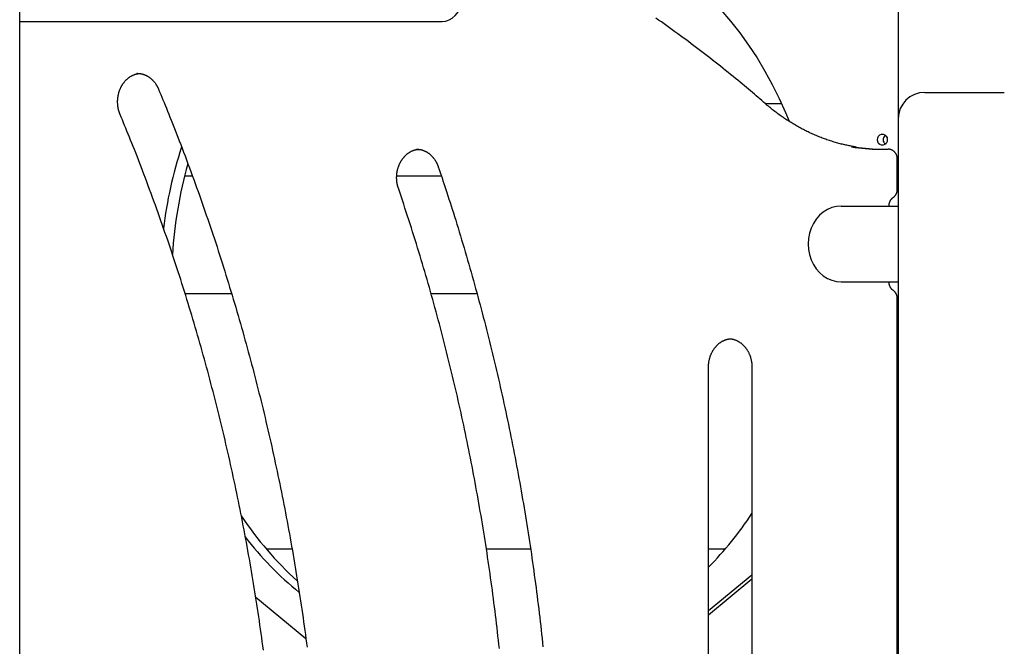
# Model space of a CAD drawing. Extents: x -13 to 8347, y 67 to 2370.
# Drawn here: x 5636 to 6156, y 1136 to 1467 of the extents above; entities that cross this region are included whole.
import ezdxf

# ---------------------------------------------------------------- set-up
doc = ezdxf.new("R2010")
doc.units = 0
doc.layers.add('LAYER01', color=7, linetype='Continuous')

msp = doc.modelspace()

# ---------------------------------------------------------------- linework, layer by layer
at = {"layer": 'LAYER01', "color": 7, "linetype": 'Continuous'}
for p, q in [((6099.51, 1644.73), (6099.51, 1414.73)), ((5636, 552.73), (5636, 1524.73)), ((5636, 1466.03), (5858.5, 1466.03)), ((5698.12, 1438.73), (5697.81, 1438.73)), ((6113.51, 1428.73), (6155.51, 1428.73)), ((6038.07, 1422.73), (6029.44, 1422.73)), ((6099.51, 1414.73), (6099.51, 878.73)), ((6089.45, 1398.73), (6092.17, 1398.73)), ((6092.17, 1398.73), (6094.17, 1398.73)), ((6099.03, 1377.39), (6099.03, 1393.73)), ((5723.02, 1384.73), (5727.08, 1384.73)), ((5834.95, 1384.73), (5858.44, 1384.73)), ((6069.39, 1368.73), (6086.67, 1368.73)), ((6086.67, 1368.73), (6093.89, 1368.73)), ((6093.89, 1368.73), (6099.51, 1368.73)), ((6069.39, 1328.73), (6086.67, 1328.73)), ((6086.67, 1328.73), (6093.89, 1328.73)), ((6093.89, 1328.73), (6099.51, 1328.73)), ((5747.86, 1322.38), (5723.31, 1322.38)), ((5877.32, 1322.38), (5853.07, 1322.38)), ((6098.9, 1321.1), (6099.51, 1320.86)), ((6099.03, 1027.39), (6099.03, 1320.07)), ((5999.44, 1003.73), (5999.44, 1283.73)), ((6022.35, 1283.73), (6022.35, 1003.73)), ((6099.51, 1275.2), (6099.03, 1273.59)), ((5779.73, 1187.58), (5766.28, 1187.58)), ((5905.58, 1187.58), (5882.26, 1187.58)), ((6008.13, 1187.58), (5999.44, 1187.58)), ((5999.44, 1155.25), (6022.35, 1174.12)), ((6022.35, 1171.75), (5999.44, 1152.88)), ((5786.98, 1140.42), (5760.54, 1162.2))]:
    msp.add_line(p, q, dxfattribs=at)
for points in [[(5858.5, 1466.03), (5858.97, 1466.04), (5860.82, 1466.31), (5862.61, 1466.95), (5864.27, 1467.92), (5865.77, 1469.2), (5867.06, 1470.75), (5868.11, 1472.54), (5868.87, 1474.5), (5869.34, 1476.58), (5869.5, 1478.73)], [(6005.99, 1472.34), (6011.1, 1466.32), (6015.97, 1460.07), (6020.62, 1453.58), (6025.03, 1446.87), (6029.19, 1439.96), (6033.1, 1432.85), (6036.74, 1425.56), (6040.12, 1418.1), (6042.02, 1413.53)], [(6029.35, 1422.8), (6028.42, 1423.61), (6027.49, 1424.41), (6026.55, 1425.22), (6025.61, 1426.04), (6024.64, 1426.87), (6023.66, 1427.71), (6022.66, 1428.57), (6021.64, 1429.44), (6020.58, 1430.33), (6019.5, 1431.24), (6018.38, 1432.18), (6017.24, 1433.13), (6016.07, 1434.1), (6014.88, 1435.09), (6013.65, 1436.1), (6012.39, 1437.13), (6011.1, 1438.17), (6009.79, 1439.23), (6008.46, 1440.31), (6007.1, 1441.39), (6005.73, 1442.49), (6004.35, 1443.58), (6002.96, 1444.68), (6001.56, 1445.78), (6000.16, 1446.87), (5998.76, 1447.96), (5997.35, 1449.05), (5995.95, 1450.13), (5994.54, 1451.2), (5993.13, 1452.28), (5991.71, 1453.35), (5990.29, 1454.41), (5988.87, 1455.47), (5987.45, 1456.53), (5986.03, 1457.58), (5984.6, 1458.63), (5983.18, 1459.67), (5981.74, 1460.71), (5980.31, 1461.75), (5978.88, 1462.78), (5977.44, 1463.8), (5976, 1464.83), (5974.56, 1465.85), (5973.11, 1466.86), (5971.67, 1467.87)], [(5688.99, 1417.04), (5688.92, 1417.2), (5688.86, 1417.36), (5688.8, 1417.52), (5688.74, 1417.68), (5688.67, 1417.85), (5688.61, 1418.02), (5688.55, 1418.2), (5688.49, 1418.38), (5688.43, 1418.57), (5688.37, 1418.77), (5688.31, 1418.97), (5688.25, 1419.18), (5688.2, 1419.4), (5688.15, 1419.62), (5688.09, 1419.85), (5688.04, 1420.08), (5687.99, 1420.33), (5687.95, 1420.58), (5687.91, 1420.83), (5687.87, 1421.09), (5687.83, 1421.35), (5687.8, 1421.61), (5687.77, 1421.88), (5687.74, 1422.15), (5687.72, 1422.41), (5687.7, 1422.68), (5687.69, 1422.95), (5687.68, 1423.22), (5687.67, 1423.49), (5687.67, 1423.76), (5687.67, 1424.03), (5687.68, 1424.3), (5687.69, 1424.57), (5687.7, 1424.84), (5687.72, 1425.1), (5687.75, 1425.37), (5687.77, 1425.64), (5687.8, 1425.91), (5687.84, 1426.17), (5687.88, 1426.44), (5687.92, 1426.7), (5687.97, 1426.96), (5688.02, 1427.23), (5688.07, 1427.49), (5688.13, 1427.75), (5688.19, 1428), (5688.26, 1428.26), (5688.33, 1428.51), (5688.4, 1428.77), (5688.48, 1429.02), (5688.56, 1429.27), (5688.64, 1429.52), (5688.73, 1429.76), (5688.82, 1430.01), (5688.92, 1430.25), (5689.02, 1430.49), (5689.12, 1430.73), (5689.22, 1430.96), (5689.33, 1431.2), (5689.45, 1431.43), (5689.56, 1431.65), (5689.68, 1431.88), (5689.8, 1432.1), (5689.93, 1432.32), (5690.06, 1432.54), (5690.19, 1432.75), (5690.32, 1432.96), (5690.46, 1433.17), (5690.6, 1433.38), (5690.75, 1433.58), (5690.89, 1433.78), (5691.04, 1433.97), (5691.2, 1434.17), (5691.35, 1434.36), (5691.51, 1434.54), (5691.67, 1434.72), (5691.83, 1434.9), (5692, 1435.08), (5692.17, 1435.25), (5692.34, 1435.42), (5692.51, 1435.58), (5692.69, 1435.74), (5692.86, 1435.9), (5693.04, 1436.05), (5693.22, 1436.2), (5693.41, 1436.35), (5693.59, 1436.49), (5693.78, 1436.62), (5693.97, 1436.76), (5694.16, 1436.89), (5694.36, 1437.01), (5694.55, 1437.13), (5694.75, 1437.25), (5694.95, 1437.36), (5695.15, 1437.47), (5695.35, 1437.57), (5695.55, 1437.67), (5695.76, 1437.77), (5695.96, 1437.86), (5696.17, 1437.95), (5696.38, 1438.03), (5696.59, 1438.11), (5696.8, 1438.18), (5697.01, 1438.25), (5697.23, 1438.31), (5697.44, 1438.37), (5697.65, 1438.42), (5697.87, 1438.47), (5698.09, 1438.51), (5698.3, 1438.55), (5698.52, 1438.59), (5698.74, 1438.64)], [(5697.84, 1438.69), (5697.97, 1438.7), (5698.1, 1438.71), (5698.23, 1438.71), (5698.37, 1438.72), (5698.51, 1438.72), (5698.65, 1438.72), (5698.8, 1438.72), (5698.95, 1438.71), (5699.11, 1438.7), (5699.27, 1438.68), (5699.44, 1438.66), (5699.62, 1438.64), (5699.8, 1438.61), (5699.98, 1438.57), (5700.17, 1438.53), (5700.37, 1438.49), (5700.57, 1438.44), (5700.77, 1438.38), (5700.98, 1438.32), (5701.19, 1438.26), (5701.41, 1438.19), (5701.62, 1438.12), (5701.84, 1438.04), (5702.05, 1437.96), (5702.27, 1437.87), (5702.48, 1437.78), (5702.69, 1437.68), (5702.9, 1437.58), (5703.11, 1437.47), (5703.31, 1437.36), (5703.52, 1437.24), (5703.72, 1437.12), (5703.92, 1436.99), (5704.12, 1436.86), (5704.32, 1436.73), (5704.51, 1436.59), (5704.7, 1436.45), (5704.89, 1436.3), (5705.08, 1436.15), (5705.27, 1436), (5705.45, 1435.84), (5705.63, 1435.68), (5705.81, 1435.51), (5705.99, 1435.34), (5706.16, 1435.17), (5706.33, 1434.99), (5706.5, 1434.81), (5706.67, 1434.63), (5706.83, 1434.44), (5706.99, 1434.25), (5707.14, 1434.06), (5707.29, 1433.86), (5707.44, 1433.67), (5707.58, 1433.47), (5707.72, 1433.28), (5707.85, 1433.09), (5707.97, 1432.9), (5708.09, 1432.71), (5708.21, 1432.53), (5708.31, 1432.34), (5708.42, 1432.17), (5708.51, 1431.99), (5708.61, 1431.82), (5708.69, 1431.65), (5708.77, 1431.49), (5708.85, 1431.33), (5708.93, 1431.18), (5709, 1431.02), (5709.07, 1430.87), (5709.13, 1430.72), (5709.2, 1430.57), (5709.26, 1430.42)], [(5709.26, 1430.42), (5709.84, 1429.03), (5710.41, 1427.63), (5710.99, 1426.23), (5711.58, 1424.8), (5712.17, 1423.36), (5712.77, 1421.89), (5713.38, 1420.39), (5714.01, 1418.85), (5714.64, 1417.27), (5715.29, 1415.65), (5715.96, 1413.99), (5716.63, 1412.28), (5717.32, 1410.54), (5718.02, 1408.75), (5718.74, 1406.91), (5719.47, 1405.04), (5720.21, 1403.13), (5720.96, 1401.17), (5721.71, 1399.19), (5722.48, 1397.17), (5723.25, 1395.14), (5724.02, 1393.09), (5724.79, 1391.02), (5725.56, 1388.95), (5726.32, 1386.88), (5727.08, 1384.8), (5727.84, 1382.73), (5728.59, 1380.65), (5729.34, 1378.57), (5730.09, 1376.48), (5730.83, 1374.4), (5731.57, 1372.31), (5732.3, 1370.22), (5733.03, 1368.13), (5733.76, 1366.04), (5734.48, 1363.94), (5735.2, 1361.85), (5735.91, 1359.75), (5736.62, 1357.65), (5737.33, 1355.55), (5738.03, 1353.44), (5738.73, 1351.34), (5739.42, 1349.23), (5740.11, 1347.12), (5740.8, 1345.01), (5741.48, 1342.9), (5742.16, 1340.79), (5742.83, 1338.67), (5743.5, 1336.55), (5744.17, 1334.43), (5744.83, 1332.31), (5745.49, 1330.19), (5746.14, 1328.07), (5746.79, 1325.94), (5747.43, 1323.81), (5748.08, 1321.69), (5748.71, 1319.55), (5749.35, 1317.42), (5749.98, 1315.29), (5750.6, 1313.15), (5751.22, 1311.02), (5751.84, 1308.88), (5752.46, 1306.74), (5753.06, 1304.6), (5753.67, 1302.45), (5754.27, 1300.31), (5754.87, 1298.16), (5755.46, 1296.01), (5756.05, 1293.87), (5756.64, 1291.72), (5757.22, 1289.56), (5757.79, 1287.41), (5758.37, 1285.25), (5758.93, 1283.1), (5759.5, 1280.94), (5760.06, 1278.78), (5760.62, 1276.62), (5761.17, 1274.46), (5761.72, 1272.29), (5762.26, 1270.13), (5762.8, 1267.96), (5763.34, 1265.8), (5763.87, 1263.63), (5764.4, 1261.46), (5764.92, 1259.28), (5765.44, 1257.11), (5765.95, 1254.94), (5766.46, 1252.76), (5766.97, 1250.58), (5767.47, 1248.41), (5767.97, 1246.23), (5768.47, 1244.05), (5768.96, 1241.86), (5769.45, 1239.68), (5769.93, 1237.5), (5770.41, 1235.31), (5770.88, 1233.12), (5771.35, 1230.94), (5771.82, 1228.75), (5772.28, 1226.56), (5772.73, 1224.36), (5773.19, 1222.17), (5773.64, 1219.98), (5774.08, 1217.78), (5774.52, 1215.59), (5774.96, 1213.39), (5775.39, 1211.19), (5775.82, 1208.99), (5776.24, 1206.79), (5776.66, 1204.59), (5777.08, 1202.39), (5777.49, 1200.18), (5777.9, 1197.98), (5778.3, 1195.77), (5778.7, 1193.57), (5779.1, 1191.36), (5779.49, 1189.15), (5779.87, 1186.94), (5780.26, 1184.73), (5780.63, 1182.52), (5781.01, 1180.31), (5781.38, 1178.09), (5781.74, 1175.88), (5782.1, 1173.66), (5782.46, 1171.45), (5782.81, 1169.23), (5783.16, 1167.01), (5783.51, 1164.79), (5783.85, 1162.57), (5784.18, 1160.35), (5784.52, 1158.13), (5784.84, 1155.91), (5785.17, 1153.69), (5785.49, 1151.46), (5785.8, 1149.24), (5786.11, 1147.01), (5786.42, 1144.78), (5786.72, 1142.56), (5787.02, 1140.33), (5787.31, 1138.1), (5787.6, 1135.87)], [(6077.02, 1399.93), (6076.46, 1400.03), (6075.9, 1400.12), (6075.33, 1400.22), (6074.77, 1400.32), (6074.2, 1400.43), (6073.63, 1400.53), (6073.05, 1400.65), (6072.48, 1400.77), (6071.89, 1400.89), (6071.3, 1401.02), (6070.71, 1401.16), (6070.11, 1401.31), (6069.5, 1401.46), (6068.9, 1401.62), (6068.28, 1401.78), (6067.66, 1401.95), (6067.04, 1402.13), (6066.41, 1402.31), (6065.78, 1402.49), (6065.14, 1402.68), (6064.51, 1402.88), (6063.87, 1403.08), (6063.23, 1403.29), (6062.6, 1403.5), (6061.96, 1403.72), (6061.33, 1403.94), (6060.69, 1404.17), (6060.06, 1404.4), (6059.43, 1404.63), (6058.8, 1404.88), (6058.17, 1405.12), (6057.55, 1405.37), (6056.92, 1405.63), (6056.3, 1405.89), (6055.67, 1406.15), (6055.05, 1406.42), (6054.43, 1406.69), (6053.81, 1406.97), (6053.2, 1407.25), (6052.58, 1407.54), (6051.97, 1407.83), (6051.36, 1408.13), (6050.75, 1408.43), (6050.14, 1408.73), (6049.53, 1409.04), (6048.93, 1409.36), (6048.33, 1409.68), (6047.72, 1410), (6047.12, 1410.33), (6046.53, 1410.66), (6045.93, 1411), (6045.34, 1411.34), (6044.74, 1411.68), (6044.15, 1412.03), (6043.57, 1412.39), (6042.98, 1412.75), (6042.4, 1413.11), (6041.81, 1413.48), (6041.23, 1413.85), (6040.65, 1414.22), (6040.08, 1414.61), (6039.5, 1414.99), (6038.93, 1415.38), (6038.35, 1415.78), (6037.78, 1416.18), (6037.21, 1416.58), (6036.63, 1416.99), (6036.06, 1417.41), (6035.5, 1417.83), (6034.93, 1418.26), (6034.36, 1418.69), (6033.8, 1419.13), (6033.24, 1419.58), (6032.68, 1420.03), (6032.12, 1420.48), (6031.57, 1420.94), (6031.01, 1421.41), (6030.46, 1421.87), (6029.9, 1422.34), (6029.35, 1422.8)], [(5764.58, 1134.43), (5764.29, 1136.63), (5763.99, 1138.83), (5763.69, 1141.02), (5763.39, 1143.21), (5763.08, 1145.41), (5762.77, 1147.6), (5762.45, 1149.79), (5762.13, 1151.98), (5761.8, 1154.17), (5761.47, 1156.36), (5761.14, 1158.55), (5760.8, 1160.74), (5760.46, 1162.92), (5760.11, 1165.11), (5759.76, 1167.3), (5759.41, 1169.48), (5759.05, 1171.66), (5758.68, 1173.84), (5758.32, 1176.03), (5757.94, 1178.21), (5757.57, 1180.39), (5757.19, 1182.56), (5756.8, 1184.74), (5756.41, 1186.92), (5756.02, 1189.09), (5755.62, 1191.27), (5755.22, 1193.44), (5754.82, 1195.61), (5754.41, 1197.78), (5754, 1199.95), (5753.58, 1202.12), (5753.16, 1204.29), (5752.73, 1206.46), (5752.3, 1208.62), (5751.86, 1210.79), (5751.43, 1212.95), (5750.98, 1215.11), (5750.54, 1217.28), (5750.08, 1219.44), (5749.63, 1221.59), (5749.17, 1223.75), (5748.71, 1225.91), (5748.24, 1228.06), (5747.77, 1230.22), (5747.29, 1232.37), (5746.81, 1234.52), (5746.33, 1236.67), (5745.84, 1238.82), (5745.34, 1240.97), (5744.85, 1243.12), (5744.35, 1245.26), (5743.84, 1247.41), (5743.33, 1249.55), (5742.82, 1251.69), (5742.3, 1253.83), (5741.78, 1255.97), (5741.25, 1258.11), (5740.72, 1260.25), (5740.19, 1262.38), (5739.65, 1264.51), (5739.11, 1266.65), (5738.56, 1268.78), (5738.01, 1270.91), (5737.46, 1273.03), (5736.9, 1275.16), (5736.34, 1277.29), (5735.77, 1279.41), (5735.2, 1281.53), (5734.63, 1283.65), (5734.05, 1285.77), (5733.46, 1287.89), (5732.88, 1290.01), (5732.29, 1292.12), (5731.69, 1294.23), (5731.09, 1296.34), (5730.49, 1298.45), (5729.88, 1300.56), (5729.27, 1302.67), (5728.65, 1304.78), (5728.03, 1306.88), (5727.41, 1308.98), (5726.78, 1311.08), (5726.15, 1313.18), (5725.51, 1315.28), (5724.87, 1317.37), (5724.23, 1319.47), (5723.58, 1321.56), (5722.93, 1323.65), (5722.27, 1325.74), (5721.61, 1327.83), (5720.95, 1329.91), (5720.28, 1332), (5719.61, 1334.08), (5718.93, 1336.16), (5718.25, 1338.24), (5717.57, 1340.32), (5716.88, 1342.39), (5716.19, 1344.47), (5715.49, 1346.54), (5714.79, 1348.61), (5714.09, 1350.68), (5713.38, 1352.74), (5712.67, 1354.81), (5711.95, 1356.87), (5711.23, 1358.93), (5710.51, 1360.99), (5709.78, 1363.05), (5709.05, 1365.1), (5708.32, 1367.16), (5707.58, 1369.21), (5706.83, 1371.26), (5706.08, 1373.31), (5705.33, 1375.35), (5704.58, 1377.39), (5703.82, 1379.43), (5703.06, 1381.46), (5702.31, 1383.47), (5701.55, 1385.46), (5700.8, 1387.42), (5700.06, 1389.36), (5699.33, 1391.26), (5698.61, 1393.13), (5697.9, 1394.96), (5697.2, 1396.75), (5696.51, 1398.51), (5695.83, 1400.22), (5695.16, 1401.9), (5694.5, 1403.54), (5693.86, 1405.15), (5693.22, 1406.71), (5692.6, 1408.25), (5691.98, 1409.76), (5691.38, 1411.24), (5690.77, 1412.71), (5690.18, 1414.16), (5689.58, 1415.6), (5688.99, 1417.04)], [(5835.82, 1378.08), (5835.77, 1378.25), (5835.71, 1378.41), (5835.66, 1378.58), (5835.61, 1378.75), (5835.56, 1378.92), (5835.51, 1379.1), (5835.46, 1379.28), (5835.41, 1379.47), (5835.36, 1379.67), (5835.31, 1379.87), (5835.27, 1380.07), (5835.22, 1380.29), (5835.18, 1380.51), (5835.14, 1380.74), (5835.1, 1380.97), (5835.07, 1381.21), (5835.04, 1381.46), (5835.01, 1381.71), (5834.98, 1381.96), (5834.96, 1382.22), (5834.94, 1382.49), (5834.92, 1382.76), (5834.91, 1383.02), (5834.9, 1383.29), (5834.9, 1383.56), (5834.89, 1383.83), (5834.9, 1384.1), (5834.91, 1384.37), (5834.92, 1384.64), (5834.93, 1384.91), (5834.95, 1385.17), (5834.98, 1385.44), (5835, 1385.71), (5835.04, 1385.98), (5835.07, 1386.24), (5835.11, 1386.51), (5835.15, 1386.77), (5835.2, 1387.03), (5835.25, 1387.29), (5835.31, 1387.55), (5835.37, 1387.81), (5835.43, 1388.07), (5835.5, 1388.33), (5835.57, 1388.58), (5835.64, 1388.83), (5835.72, 1389.09), (5835.8, 1389.33), (5835.89, 1389.58), (5835.98, 1389.83), (5836.07, 1390.07), (5836.17, 1390.31), (5836.27, 1390.55), (5836.37, 1390.79), (5836.48, 1391.02), (5836.59, 1391.26), (5836.7, 1391.49), (5836.82, 1391.71), (5836.94, 1391.94), (5837.06, 1392.16), (5837.19, 1392.38), (5837.32, 1392.6), (5837.45, 1392.81), (5837.58, 1393.02), (5837.72, 1393.23), (5837.87, 1393.43), (5838.01, 1393.63), (5838.16, 1393.83), (5838.31, 1394.03), (5838.46, 1394.22), (5838.62, 1394.41), (5838.78, 1394.59), (5838.94, 1394.77), (5839.1, 1394.95), (5839.27, 1395.12), (5839.44, 1395.29), (5839.61, 1395.46), (5839.78, 1395.62), (5839.96, 1395.78), (5840.13, 1395.94), (5840.31, 1396.09), (5840.5, 1396.24), (5840.68, 1396.38), (5840.87, 1396.52), (5841.05, 1396.66), (5841.25, 1396.79), (5841.44, 1396.92), (5841.63, 1397.04), (5841.83, 1397.16), (5842.02, 1397.28), (5842.22, 1397.39), (5842.42, 1397.5), (5842.62, 1397.6), (5842.82, 1397.7), (5843.02, 1397.79), (5843.22, 1397.88), (5843.42, 1397.96), (5843.62, 1398.04), (5843.81, 1398.11), (5844.01, 1398.18), (5844.2, 1398.25), (5844.39, 1398.31), (5844.58, 1398.36), (5844.77, 1398.41), (5844.96, 1398.45), (5845.14, 1398.49), (5845.32, 1398.52), (5845.51, 1398.55), (5845.69, 1398.58), (5845.86, 1398.6), (5846.04, 1398.62), (5846.22, 1398.64), (5846.4, 1398.65)], [(5845.29, 1398.7), (5845.48, 1398.7), (5845.68, 1398.7), (5845.87, 1398.69), (5846.06, 1398.69), (5846.26, 1398.68), (5846.45, 1398.66), (5846.65, 1398.65), (5846.85, 1398.62), (5847.05, 1398.59), (5847.25, 1398.56), (5847.45, 1398.52), (5847.66, 1398.48), (5847.86, 1398.42), (5848.07, 1398.37), (5848.28, 1398.31), (5848.49, 1398.24), (5848.7, 1398.17), (5848.91, 1398.1), (5849.12, 1398.02), (5849.34, 1397.93), (5849.55, 1397.84), (5849.76, 1397.75), (5849.97, 1397.65), (5850.18, 1397.55), (5850.39, 1397.44), (5850.59, 1397.33), (5850.8, 1397.21), (5851, 1397.09), (5851.2, 1396.96), (5851.4, 1396.83), (5851.59, 1396.7), (5851.79, 1396.56), (5851.98, 1396.41), (5852.17, 1396.27), (5852.36, 1396.11), (5852.54, 1395.96), (5852.72, 1395.8), (5852.9, 1395.64), (5853.08, 1395.47), (5853.26, 1395.3), (5853.43, 1395.12), (5853.6, 1394.95), (5853.77, 1394.76), (5853.93, 1394.58), (5854.09, 1394.39), (5854.25, 1394.2), (5854.41, 1394), (5854.56, 1393.8), (5854.71, 1393.6), (5854.86, 1393.4), (5855, 1393.19), (5855.14, 1392.98), (5855.27, 1392.77), (5855.4, 1392.57), (5855.53, 1392.36), (5855.64, 1392.16), (5855.76, 1391.96), (5855.86, 1391.76), (5855.96, 1391.57), (5856.06, 1391.38), (5856.15, 1391.19), (5856.24, 1391.01), (5856.32, 1390.83), (5856.39, 1390.66), (5856.46, 1390.49), (5856.53, 1390.32), (5856.59, 1390.16), (5856.65, 1390), (5856.71, 1389.84), (5856.77, 1389.69), (5856.83, 1389.53), (5856.88, 1389.38)], [(6099.03, 1393.73), (6099.02, 1393.89), (6099.01, 1394.05), (6098.99, 1394.21), (6098.98, 1394.37), (6098.96, 1394.53), (6098.94, 1394.68), (6098.91, 1394.84), (6098.88, 1394.99), (6098.84, 1395.15), (6098.79, 1395.3), (6098.74, 1395.45), (6098.69, 1395.59), (6098.63, 1395.74), (6098.56, 1395.88), (6098.5, 1396.02), (6098.42, 1396.16), (6098.35, 1396.29), (6098.27, 1396.42), (6098.18, 1396.55), (6098.1, 1396.68), (6098.01, 1396.8), (6097.91, 1396.92), (6097.82, 1397.04), (6097.72, 1397.15), (6097.62, 1397.26), (6097.51, 1397.36), (6097.4, 1397.46), (6097.29, 1397.56), (6097.18, 1397.66), (6097.06, 1397.75), (6096.94, 1397.84), (6096.82, 1397.92), (6096.7, 1398), (6096.57, 1398.08), (6096.44, 1398.15), (6096.31, 1398.22), (6096.18, 1398.28), (6096.05, 1398.34), (6095.92, 1398.4), (6095.8, 1398.45), (6095.67, 1398.49), (6095.55, 1398.53), (6095.43, 1398.57), (6095.31, 1398.6), (6095.2, 1398.62), (6095.09, 1398.65), (6094.99, 1398.67), (6094.88, 1398.68), (6094.79, 1398.69), (6094.69, 1398.7), (6094.6, 1398.71), (6094.51, 1398.72), (6094.42, 1398.72), (6094.34, 1398.73), (6094.25, 1398.73), (6094.17, 1398.73)], [(5856.88, 1389.38), (5857.36, 1387.94), (5857.85, 1386.5), (5858.34, 1385.05), (5858.83, 1383.58), (5859.33, 1382.09), (5859.83, 1380.57), (5860.35, 1379.02), (5860.87, 1377.43), (5861.4, 1375.8), (5861.94, 1374.13), (5862.5, 1372.41), (5863.06, 1370.66), (5863.64, 1368.85), (5864.22, 1367.01), (5864.82, 1365.12), (5865.42, 1363.19), (5866.04, 1361.22), (5866.66, 1359.2), (5867.29, 1357.16), (5867.92, 1355.09), (5868.56, 1352.99), (5869.19, 1350.88), (5869.83, 1348.76), (5870.46, 1346.62), (5871.09, 1344.49), (5871.72, 1342.35), (5872.34, 1340.22), (5872.96, 1338.08), (5873.57, 1335.94), (5874.18, 1333.8), (5874.78, 1331.65), (5875.39, 1329.51), (5875.98, 1327.36), (5876.58, 1325.22), (5877.17, 1323.07), (5877.75, 1320.92), (5878.33, 1318.76), (5878.91, 1316.61), (5879.48, 1314.46), (5880.05, 1312.3), (5880.61, 1310.14), (5881.17, 1307.98), (5881.73, 1305.82), (5882.28, 1303.66), (5882.83, 1301.5), (5883.38, 1299.33), (5883.92, 1297.16), (5884.45, 1295), (5884.98, 1292.83), (5885.51, 1290.66), (5886.03, 1288.49), (5886.55, 1286.31), (5887.07, 1284.14), (5887.58, 1281.96), (5888.09, 1279.79), (5888.59, 1277.61), (5889.09, 1275.43), (5889.58, 1273.25), (5890.07, 1271.07), (5890.56, 1268.88), (5891.04, 1266.7), (5891.52, 1264.51), (5892, 1262.33), (5892.47, 1260.14), (5892.93, 1257.95), (5893.39, 1255.76), (5893.85, 1253.57), (5894.3, 1251.37), (5894.75, 1249.18), (5895.2, 1246.98), (5895.64, 1244.79), (5896.07, 1242.59), (5896.51, 1240.39), (5896.94, 1238.19), (5897.36, 1235.99), (5897.78, 1233.79), (5898.2, 1231.59), (5898.61, 1229.39), (5899.01, 1227.18), (5899.42, 1224.98), (5899.82, 1222.77), (5900.21, 1220.56), (5900.6, 1218.35), (5900.99, 1216.14), (5901.37, 1213.93), (5901.75, 1211.72), (5902.12, 1209.51), (5902.49, 1207.29), (5902.86, 1205.08), (5903.22, 1202.86), (5903.58, 1200.65), (5903.93, 1198.43), (5904.28, 1196.21), (5904.62, 1193.99), (5904.96, 1191.77), (5905.3, 1189.55), (5905.63, 1187.33), (5905.96, 1185.11), (5906.28, 1182.89), (5906.6, 1180.66), (5906.92, 1178.44), (5907.23, 1176.21), (5907.54, 1173.99), (5907.84, 1171.76), (5908.14, 1169.53), (5908.43, 1167.3), (5908.72, 1165.07), (5909.01, 1162.84), (5909.29, 1160.61), (5909.56, 1158.38), (5909.84, 1156.15), (5910.11, 1153.92), (5910.37, 1151.68), (5910.63, 1149.45), (5910.89, 1147.21), (5911.14, 1144.98), (5911.39, 1142.74), (5911.63, 1140.5), (5911.87, 1138.27), (5912.1, 1136.03)], [(5889.09, 1135.15), (5888.85, 1137.35), (5888.61, 1139.56), (5888.37, 1141.76), (5888.12, 1143.97), (5887.86, 1146.17), (5887.6, 1148.37), (5887.34, 1150.57), (5887.07, 1152.77), (5886.8, 1154.97), (5886.53, 1157.17), (5886.25, 1159.37), (5885.97, 1161.57), (5885.68, 1163.76), (5885.39, 1165.96), (5885.09, 1168.16), (5884.79, 1170.35), (5884.49, 1172.54), (5884.18, 1174.74), (5883.86, 1176.93), (5883.55, 1179.12), (5883.22, 1181.31), (5882.9, 1183.5), (5882.57, 1185.69), (5882.23, 1187.88), (5881.9, 1190.07), (5881.55, 1192.25), (5881.21, 1194.44), (5880.86, 1196.62), (5880.5, 1198.81), (5880.14, 1200.99), (5879.78, 1203.17), (5879.41, 1205.35), (5879.04, 1207.53), (5878.66, 1209.71), (5878.28, 1211.89), (5877.9, 1214.07), (5877.51, 1216.25), (5877.11, 1218.42), (5876.72, 1220.6), (5876.32, 1222.77), (5875.91, 1224.94), (5875.5, 1227.11), (5875.09, 1229.28), (5874.67, 1231.45), (5874.25, 1233.62), (5873.82, 1235.79), (5873.39, 1237.95), (5872.95, 1240.12), (5872.51, 1242.28), (5872.07, 1244.44), (5871.62, 1246.6), (5871.17, 1248.76), (5870.72, 1250.92), (5870.26, 1253.08), (5869.79, 1255.24), (5869.33, 1257.39), (5868.85, 1259.55), (5868.38, 1261.7), (5867.9, 1263.85), (5867.41, 1266), (5866.92, 1268.15), (5866.43, 1270.3), (5865.93, 1272.45), (5865.43, 1274.59), (5864.93, 1276.73), (5864.42, 1278.88), (5863.9, 1281.02), (5863.39, 1283.16), (5862.86, 1285.3), (5862.34, 1287.44), (5861.81, 1289.57), (5861.27, 1291.71), (5860.74, 1293.84), (5860.19, 1295.97), (5859.65, 1298.1), (5859.1, 1300.23), (5858.54, 1302.36), (5857.98, 1304.49), (5857.42, 1306.61), (5856.85, 1308.73), (5856.28, 1310.86), (5855.71, 1312.98), (5855.13, 1315.1), (5854.54, 1317.21), (5853.96, 1319.33), (5853.37, 1321.45), (5852.77, 1323.56), (5852.17, 1325.67), (5851.57, 1327.78), (5850.96, 1329.89), (5850.35, 1332), (5849.73, 1334.1), (5849.11, 1336.2), (5848.49, 1338.31), (5847.86, 1340.41), (5847.23, 1342.51), (5846.59, 1344.61), (5845.95, 1346.71), (5845.3, 1348.81), (5844.66, 1350.91), (5844, 1353), (5843.34, 1355.1), (5842.68, 1357.19), (5842.01, 1359.29), (5841.34, 1361.38), (5840.66, 1363.47), (5839.98, 1365.56), (5839.29, 1367.65), (5838.6, 1369.74), (5837.91, 1371.82), (5837.21, 1373.91), (5836.51, 1375.99), (5835.82, 1378.08)], [(6096.82, 1373.2), (6096.94, 1373.29), (6097.05, 1373.38), (6097.17, 1373.47), (6097.28, 1373.56), (6097.39, 1373.66), (6097.5, 1373.76), (6097.61, 1373.86), (6097.72, 1373.97), (6097.82, 1374.08), (6097.91, 1374.19), (6098, 1374.31), (6098.09, 1374.43), (6098.18, 1374.55), (6098.26, 1374.67), (6098.33, 1374.8), (6098.41, 1374.93), (6098.48, 1375.07), (6098.54, 1375.2), (6098.6, 1375.33), (6098.66, 1375.47), (6098.71, 1375.6), (6098.76, 1375.73), (6098.81, 1375.86), (6098.84, 1375.98), (6098.88, 1376.11), (6098.91, 1376.22), (6098.93, 1376.33), (6098.95, 1376.44), (6098.97, 1376.55), (6098.99, 1376.64), (6099, 1376.74), (6099.01, 1376.82), (6099.01, 1376.91), (6099.02, 1376.99), (6099.02, 1377.06), (6099.03, 1377.13), (6099.03, 1377.2), (6099.03, 1377.26), (6099.03, 1377.33), (6099.03, 1377.39)], [(6094.7, 1368.73), (6094.7, 1368.83), (6094.71, 1368.92), (6094.71, 1369.02), (6094.72, 1369.12), (6094.72, 1369.22), (6094.73, 1369.32), (6094.74, 1369.42), (6094.75, 1369.53), (6094.76, 1369.64), (6094.78, 1369.75), (6094.8, 1369.87), (6094.82, 1369.99), (6094.85, 1370.11), (6094.88, 1370.23), (6094.91, 1370.35), (6094.95, 1370.48), (6094.99, 1370.61), (6095.03, 1370.74), (6095.08, 1370.87), (6095.13, 1371), (6095.18, 1371.13), (6095.24, 1371.26), (6095.3, 1371.38), (6095.36, 1371.51), (6095.42, 1371.63), (6095.49, 1371.75), (6095.56, 1371.86), (6095.63, 1371.97), (6095.7, 1372.08), (6095.77, 1372.18), (6095.84, 1372.27), (6095.91, 1372.36), (6095.98, 1372.45), (6096.05, 1372.53), (6096.11, 1372.6), (6096.18, 1372.67), (6096.24, 1372.73), (6096.3, 1372.79), (6096.36, 1372.85), (6096.42, 1372.9), (6096.48, 1372.94), (6096.53, 1372.98), (6096.58, 1373.02), (6096.63, 1373.06), (6096.68, 1373.1), (6096.73, 1373.13), (6096.77, 1373.16), (6096.82, 1373.2)], [(6069.39, 1368.73), (6066.92, 1368.53), (6064.51, 1367.92), (6062.19, 1366.92), (6060.02, 1365.55), (6058.04, 1363.84), (6056.3, 1361.83), (6054.82, 1359.54), (6053.63, 1357.04), (6052.77, 1354.36), (6052.24, 1351.58), (6052.07, 1348.73)], [(6052.07, 1348.73), (6052.24, 1345.88), (6052.77, 1343.1), (6053.63, 1340.42), (6054.82, 1337.92), (6056.3, 1335.63), (6058.04, 1333.61), (6060.02, 1331.9), (6062.19, 1330.54), (6064.51, 1329.54), (6066.92, 1328.93), (6069.39, 1328.73)], [(6096.82, 1324.26), (6096.76, 1324.31), (6096.7, 1324.35), (6096.64, 1324.39), (6096.58, 1324.44), (6096.52, 1324.48), (6096.46, 1324.53), (6096.4, 1324.59), (6096.33, 1324.64), (6096.27, 1324.7), (6096.2, 1324.77), (6096.13, 1324.84), (6096.06, 1324.92), (6095.99, 1325), (6095.92, 1325.08), (6095.85, 1325.18), (6095.77, 1325.27), (6095.7, 1325.38), (6095.63, 1325.49), (6095.56, 1325.6), (6095.49, 1325.72), (6095.42, 1325.84), (6095.35, 1325.96), (6095.29, 1326.09), (6095.23, 1326.22), (6095.17, 1326.36), (6095.11, 1326.49), (6095.06, 1326.62), (6095.02, 1326.76), (6094.97, 1326.89), (6094.93, 1327.03), (6094.9, 1327.15), (6094.86, 1327.28), (6094.84, 1327.4), (6094.81, 1327.52), (6094.79, 1327.64), (6094.77, 1327.75), (6094.76, 1327.85), (6094.75, 1327.95), (6094.73, 1328.05), (6094.73, 1328.14), (6094.72, 1328.22), (6094.71, 1328.3), (6094.71, 1328.38), (6094.71, 1328.45), (6094.71, 1328.53), (6094.7, 1328.59), (6094.7, 1328.66), (6094.7, 1328.73)], [(6099.03, 1320.07), (6099.02, 1320.23), (6099.01, 1320.39), (6098.99, 1320.55), (6098.98, 1320.71), (6098.96, 1320.87), (6098.94, 1321.02), (6098.91, 1321.18), (6098.88, 1321.33), (6098.84, 1321.48), (6098.79, 1321.64), (6098.74, 1321.78), (6098.69, 1321.93), (6098.63, 1322.08), (6098.56, 1322.22), (6098.49, 1322.36), (6098.42, 1322.5), (6098.35, 1322.63), (6098.27, 1322.76), (6098.18, 1322.89), (6098.1, 1323.02), (6098.01, 1323.14), (6097.91, 1323.26), (6097.82, 1323.38), (6097.72, 1323.49), (6097.61, 1323.6), (6097.5, 1323.7), (6097.39, 1323.8), (6097.28, 1323.9), (6097.17, 1323.99), (6097.05, 1324.08), (6096.94, 1324.17), (6096.82, 1324.26)], [(5999.44, 1283.73), (5999.44, 1283.91), (5999.45, 1284.08), (5999.45, 1284.26), (5999.46, 1284.45), (5999.46, 1284.63), (5999.47, 1284.82), (5999.48, 1285.01), (5999.5, 1285.21), (5999.51, 1285.41), (5999.53, 1285.62), (5999.56, 1285.83), (5999.58, 1286.05), (5999.62, 1286.27), (5999.65, 1286.5), (5999.69, 1286.73), (5999.73, 1286.97), (5999.78, 1287.21), (5999.83, 1287.46), (5999.89, 1287.7), (5999.95, 1287.96), (6000.01, 1288.21), (6000.08, 1288.46), (6000.15, 1288.71), (6000.23, 1288.97), (6000.31, 1289.22), (6000.39, 1289.46), (6000.48, 1289.71), (6000.57, 1289.96), (6000.66, 1290.2), (6000.76, 1290.44), (6000.86, 1290.68), (6000.97, 1290.91), (6001.08, 1291.15), (6001.19, 1291.38), (6001.3, 1291.6), (6001.42, 1291.83), (6001.55, 1292.05), (6001.67, 1292.27), (6001.8, 1292.49), (6001.93, 1292.71), (6002.06, 1292.92), (6002.2, 1293.13), (6002.34, 1293.33), (6002.49, 1293.54), (6002.63, 1293.74), (6002.78, 1293.93), (6002.93, 1294.13), (6003.09, 1294.32), (6003.24, 1294.5), (6003.4, 1294.68), (6003.57, 1294.86), (6003.73, 1295.04), (6003.9, 1295.21), (6004.07, 1295.38), (6004.24, 1295.55), (6004.42, 1295.71), (6004.59, 1295.87), (6004.77, 1296.02), (6004.95, 1296.17), (6005.14, 1296.32), (6005.32, 1296.46), (6005.51, 1296.6), (6005.7, 1296.73), (6005.89, 1296.86), (6006.08, 1296.98), (6006.28, 1297.11), (6006.47, 1297.22), (6006.67, 1297.34), (6006.87, 1297.45), (6007.07, 1297.55), (6007.27, 1297.65), (6007.48, 1297.75), (6007.68, 1297.84), (6007.89, 1297.93), (6008.1, 1298.01), (6008.3, 1298.09), (6008.51, 1298.17), (6008.72, 1298.23), (6008.93, 1298.3), (6009.14, 1298.36), (6009.35, 1298.41), (6009.57, 1298.46), (6009.78, 1298.5), (6009.99, 1298.54), (6010.21, 1298.57), (6010.42, 1298.61), (6010.63, 1298.64), (6010.85, 1298.67)], [(6010, 1298.69), (6010.13, 1298.7), (6010.26, 1298.7), (6010.4, 1298.7), (6010.54, 1298.7), (6010.68, 1298.7), (6010.82, 1298.69), (6010.97, 1298.69), (6011.12, 1298.67), (6011.28, 1298.65), (6011.44, 1298.63), (6011.61, 1298.6), (6011.78, 1298.57), (6011.96, 1298.53), (6012.15, 1298.49), (6012.34, 1298.44), (6012.53, 1298.39), (6012.73, 1298.33), (6012.93, 1298.27), (6013.14, 1298.2), (6013.35, 1298.13), (6013.56, 1298.06), (6013.78, 1297.97), (6013.99, 1297.89), (6014.2, 1297.8), (6014.41, 1297.7), (6014.62, 1297.6), (6014.83, 1297.49), (6015.04, 1297.38), (6015.24, 1297.27), (6015.45, 1297.15), (6015.65, 1297.02), (6015.85, 1296.89), (6016.04, 1296.76), (6016.24, 1296.62), (6016.43, 1296.48), (6016.62, 1296.34), (6016.81, 1296.19), (6017, 1296.03), (6017.18, 1295.88), (6017.36, 1295.71), (6017.54, 1295.55), (6017.72, 1295.38), (6017.89, 1295.21), (6018.06, 1295.03), (6018.23, 1294.85), (6018.4, 1294.67), (6018.56, 1294.48), (6018.72, 1294.29), (6018.88, 1294.09), (6019.03, 1293.9), (6019.19, 1293.7), (6019.33, 1293.49), (6019.48, 1293.29), (6019.62, 1293.08), (6019.76, 1292.86), (6019.9, 1292.65), (6020.03, 1292.43), (6020.16, 1292.21), (6020.28, 1291.98), (6020.4, 1291.75), (6020.52, 1291.53), (6020.64, 1291.29), (6020.75, 1291.06), (6020.86, 1290.82), (6020.96, 1290.58), (6021.07, 1290.34), (6021.16, 1290.1), (6021.26, 1289.85), (6021.35, 1289.6), (6021.43, 1289.36), (6021.52, 1289.1), (6021.59, 1288.85), (6021.67, 1288.6), (6021.74, 1288.34), (6021.81, 1288.09), (6021.87, 1287.83), (6021.93, 1287.58), (6021.98, 1287.33), (6022.03, 1287.09), (6022.08, 1286.85), (6022.12, 1286.61), (6022.16, 1286.38), (6022.19, 1286.16), (6022.22, 1285.94), (6022.24, 1285.72), (6022.26, 1285.52), (6022.28, 1285.32), (6022.3, 1285.12), (6022.31, 1284.93), (6022.32, 1284.75), (6022.33, 1284.57), (6022.33, 1284.4), (6022.34, 1284.23), (6022.34, 1284.06), (6022.35, 1283.9), (6022.35, 1283.73)], [(6099.03, 1203.05), (6099.45, 1202.62), (6099.51, 1202.55)], [(6099.51, 1194.91), (6099.45, 1194.84), (6099.03, 1194.41)]]:
    msp.add_lwpolyline(points, dxfattribs=at)
msp.add_lwpolyline([(6088.59, 1403.73), (6088.74, 1404.76), (6089.19, 1405.66), (6089.88, 1406.33), (6090.73, 1406.68), (6091.63, 1406.68), (6092.48, 1406.33), (6093.17, 1405.66), (6093.62, 1404.76), (6093.78, 1403.73), (6093.62, 1402.7), (6093.17, 1401.8), (6092.48, 1401.13), (6091.63, 1400.78), (6090.73, 1400.78), (6089.88, 1401.13), (6089.19, 1401.8), (6088.74, 1402.7)], close=True, dxfattribs=at)
for centre, radius, start, end in [((6113.51, 1414.73), 14, 90, 180), ((6094.73, 1403.79), 3.14, 130.5844, 181.1211), ((6094.73, 1403.67), 3.14, 178.88, 229.4156), ((5936.71, 1329.47), 226.53, 161.9265, 173.0716), ((6089.46, 1489.03), 90.3, 260.7211, 269.9919), ((6091.46, 1489.04), 90.31, 260.6911, 269.9918), ((5944.61, 1329.09), 228.46, 164.2775, 176.4899), ((5911.35, 1311.76), 190.96, 213.8849, 227.5259), ((5861.71, 1312.78), 192.65, 315.6361, 326.4943), ((5901.25, 1308.01), 185.41, 217.8962, 230.5555)]:
    msp.add_arc(centre, radius, start, end, dxfattribs=at)

doc.saveas('drawing.dxf')
